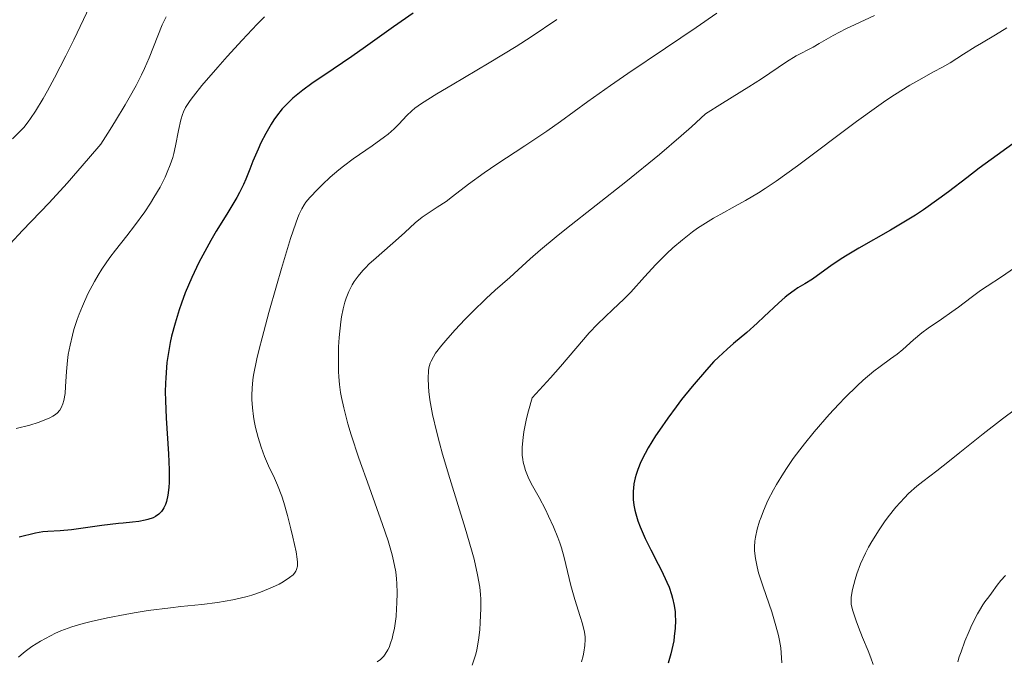
# Model space of a CAD drawing. Units: metres. Extents: x 658190 to 661647, y 4748760 to 4751152.
# Drawn here: x 659286 to 659380, y 4748919 to 4748980 of the extents above; entities that cross this region are included whole.
import ezdxf

# ---------------------------------------------------------------- set-up
doc = ezdxf.new("R2010")
doc.units = ezdxf.units.M
doc.header["$MEASUREMENT"] = 0
doc.layers.add('Curva de nivel directora', color=30, linetype='Continuous', lineweight=30)
doc.layers.add('Curva de nivel intermedia', color=30, linetype='Continuous', lineweight=0)

msp = doc.modelspace()

# ---------------------------------------------------------------- linework, layer by layer
at = {"layer": 'Curva de nivel directora', "color": 30, "linetype": 'Continuous', "lineweight": 30, "flags": 128}
for points, elevation in [([(659323.58, 4748980.73), (659321.72, 4748979.44), (659319.05, 4748977.54), (659317.76, 4748976.62), (659315.98, 4748975.4), (659313.97, 4748974.03), (659313.12, 4748973.41), (659312.46, 4748972.9), (659312.15, 4748972.64), (659311.73, 4748972.25), (659311.14, 4748971.63), (659310.6, 4748970.95), (659310.34, 4748970.58), (659310.09, 4748970.17), (659309.6, 4748969.3), (659309.13, 4748968.39), (659308.85, 4748967.79), (659308.36, 4748966.65), (659308.06, 4748965.89), (659307.69, 4748964.95), (659307.47, 4748964.46), (659307.08, 4748963.67), (659306.84, 4748963.22), (659305.89, 4748961.64), (659304.88, 4748960), (659304.36, 4748959.12), (659303.59, 4748957.74), (659303.23, 4748957.03), (659302.55, 4748955.6), (659301.94, 4748954.15), (659301.58, 4748953.18), (659301.36, 4748952.54), (659300.97, 4748951.28), (659300.64, 4748950.03), (659300.51, 4748949.42), (659300.34, 4748948.48), (659300.2, 4748947.54), (659300.15, 4748947.05), (659300.08, 4748946.06), (659300.06, 4748945.55), (659300.04, 4748944.75), (659300.06, 4748943.93), (659300.13, 4748942.23), (659300.34, 4748938.85), (659300.41, 4748937.34), (659300.4, 4748936.16), (659300.37, 4748935.63), (659300.29, 4748934.93), (659300.14, 4748934.31), (659300.05, 4748934.04), (659299.9, 4748933.71), (659299.81, 4748933.56), (659299.67, 4748933.36), (659299.41, 4748933.1), (659299.11, 4748932.89), (659298.89, 4748932.77), (659298.39, 4748932.59), (659298.12, 4748932.53), (659297.54, 4748932.42), (659296.92, 4748932.35), (659296.03, 4748932.27), (659295.58, 4748932.23), (659294.01, 4748932.03), (659292.02, 4748931.74), (659291.14, 4748931.62), (659290.04, 4748931.53), (659288.89, 4748931.47), (659288.4, 4748931.43), (659287.72, 4748931.31), (659286.17, 4748930.92)], 1050), ([(659380.55, 4748968.3), (659378.5, 4748966.83), (659377.38, 4748966.01), (659376.19, 4748965.09), (659374.45, 4748963.76), (659373.53, 4748963.08), (659372.07, 4748962.05), (659371.31, 4748961.54), (659370.53, 4748961.04), (659368.94, 4748960.09), (659365.93, 4748958.38), (659364.68, 4748957.64), (659364.16, 4748957.32), (659363.28, 4748956.73), (659362.02, 4748955.8), (659361.53, 4748955.44), (659360.81, 4748955), (659360.14, 4748954.61), (659359.79, 4748954.38), (659359.23, 4748953.97), (659358.93, 4748953.73), (659358.29, 4748953.17), (659356.94, 4748951.89), (659356.26, 4748951.26), (659355.28, 4748950.38), (659354.02, 4748949.32), (659353.41, 4748948.79), (659352.61, 4748948.04), (659352.17, 4748947.61), (659351.45, 4748946.83), (659350.1, 4748945.24), (659349.1, 4748944), (659348.57, 4748943.32), (659347.77, 4748942.23), (659346.98, 4748941.11), (659346.61, 4748940.55), (659345.92, 4748939.43), (659345.62, 4748938.88), (659345.23, 4748938.1), (659344.93, 4748937.35), (659344.77, 4748936.88), (659344.69, 4748936.58), (659344.56, 4748935.99), (659344.51, 4748935.57), (659344.49, 4748935.29), (659344.48, 4748934.76), (659344.49, 4748934.5), (659344.55, 4748933.98), (659344.65, 4748933.48), (659344.74, 4748933.14), (659344.94, 4748932.48), (659345.15, 4748931.92), (659345.63, 4748930.8), (659346.16, 4748929.72), (659346.86, 4748928.36), (659347.17, 4748927.75), (659347.69, 4748926.65), (659347.9, 4748926.16), (659348.14, 4748925.46), (659348.24, 4748925.12), (659348.38, 4748924.44), (659348.47, 4748923.82), (659348.49, 4748923.5), (659348.51, 4748923.01), (659348.48, 4748922.26), (659348.4, 4748921.48), (659348.34, 4748921.08), (659348.27, 4748920.67), (659348.07, 4748919.83), (659347.81, 4748918.94)], 1075)]:
    msp.add_lwpolyline(points, dxfattribs=dict(at, elevation=elevation))
at = {"layer": 'Curva de nivel intermedia', "color": 30, "linetype": 'Continuous', "lineweight": 0, "flags": 128}
for points, elevation in [([(659292.88, 4748981.38), (659291.35, 4748978.21), (659290.59, 4748976.67), (659289.5, 4748974.57), (659288.84, 4748973.36), (659288.42, 4748972.63), (659287.7, 4748971.42), (659287.24, 4748970.72), (659287.02, 4748970.41), (659286.59, 4748969.87), (659286.28, 4748969.53), (659285.52, 4748968.79)], 1035), ([(659300.12, 4748980.37), (659299.75, 4748979.61), (659298.5, 4748976.48), (659298.05, 4748975.47), (659297.77, 4748974.88), (659297.26, 4748973.87), (659296.61, 4748972.68), (659296.22, 4748972.01), (659295.32, 4748970.51), (659294.8, 4748969.67), (659293.91, 4748968.29), (659292.75, 4748966.91), (659290.71, 4748964.57), (659289.01, 4748962.71), (659286.46, 4748960.07), (659285.3, 4748958.81)], 1040), ([(659309.46, 4748980.38), (659308.78, 4748979.69), (659307.35, 4748978.17), (659305.93, 4748976.61), (659305.03, 4748975.61), (659303.52, 4748973.84), (659302.71, 4748972.84), (659302.41, 4748972.43), (659301.97, 4748971.75), (659301.77, 4748971.35), (659301.66, 4748971.1), (659301.5, 4748970.58), (659301.28, 4748969.59), (659301.01, 4748968.12), (659300.84, 4748967.38), (659300.74, 4748967.02), (659300.51, 4748966.31), (659300.23, 4748965.61), (659300.02, 4748965.15), (659299.54, 4748964.2), (659298.96, 4748963.2), (659298.63, 4748962.67), (659298.08, 4748961.85), (659297.11, 4748960.53), (659296.37, 4748959.57), (659295.31, 4748958.21), (659294.78, 4748957.5), (659294.01, 4748956.39), (659293.65, 4748955.82), (659293.31, 4748955.24), (659292.69, 4748954.06), (659292.16, 4748952.88), (659291.85, 4748952.11), (659291.67, 4748951.61), (659291.36, 4748950.65), (659291.22, 4748950.14), (659290.99, 4748949.17), (659290.82, 4748948.28), (659290.75, 4748947.72), (659290.65, 4748946.68), (659290.57, 4748945.24), (659290.51, 4748944.57), (659290.39, 4748943.91), (659290.3, 4748943.59)], 1045), ([(659337.25, 4748980.12), (659334.8, 4748978.48), (659333.37, 4748977.57), (659330.8, 4748976.01), (659327.28, 4748973.93), (659325.84, 4748973.06), (659324.37, 4748972.14), (659323.76, 4748971.7), (659323.45, 4748971.45), (659322.98, 4748970.99), (659322.24, 4748970.19), (659321.77, 4748969.73), (659321.21, 4748969.22), (659320.88, 4748968.96), (659319.7, 4748968.11), (659317.89, 4748966.87), (659316.97, 4748966.19), (659316.54, 4748965.84), (659315.71, 4748965.14), (659314.97, 4748964.44), (659314.52, 4748964), (659313.78, 4748963.21), (659313.4, 4748962.75), (659313.24, 4748962.52), (659313, 4748962.12), (659312.76, 4748961.61), (659312.64, 4748961.31), (659312.44, 4748960.77), (659311.94, 4748959.3), (659311.08, 4748956.47), (659310.59, 4748954.82), (659309.87, 4748952.27), (659309.23, 4748949.87), (659308.96, 4748948.8), (659308.74, 4748947.86), (659308.43, 4748946.31), (659308.37, 4748945.87), (659308.28, 4748945.1), (659308.25, 4748944.43), (659308.26, 4748944.01), (659308.31, 4748943.21), (659308.42, 4748942.39), (659308.49, 4748941.98), (659308.61, 4748941.35), (659308.85, 4748940.41), (659309.14, 4748939.48), (659309.3, 4748939.03), (659309.48, 4748938.59), (659309.86, 4748937.72), (659310.41, 4748936.52), (659310.69, 4748935.88), (659311.1, 4748934.81), (659311.3, 4748934.23), (659311.66, 4748932.98), (659311.98, 4748931.72), (659312.17, 4748930.92), (659312.46, 4748929.53), (659312.58, 4748928.82), (659312.6, 4748928.54), (659312.6, 4748928.16), (659312.52, 4748927.84), (659312.45, 4748927.7), (659312.31, 4748927.49), (659312.18, 4748927.35), (659311.85, 4748927.08), (659311.23, 4748926.68), (659310.85, 4748926.47), (659310.21, 4748926.16), (659309.48, 4748925.85), (659309.09, 4748925.7), (659308.25, 4748925.42), (659307.82, 4748925.29), (659307.14, 4748925.12), (659306.44, 4748924.96), (659305, 4748924.72), (659303.51, 4748924.53), (659301.51, 4748924.33), (659300.54, 4748924.22), (659298.42, 4748923.95)], 1055), ([(659352.43, 4748980.72), (659350.47, 4748979.36), (659347.57, 4748977.39), (659343.97, 4748974.98), (659342.35, 4748973.87), (659340.2, 4748972.33), (659337.59, 4748970.42), (659336.28, 4748969.5), (659334.21, 4748968.12), (659331.53, 4748966.37), (659330.34, 4748965.56), (659328.86, 4748964.49), (659327.34, 4748963.31), (659326.72, 4748962.84), (659325.88, 4748962.29), (659324.91, 4748961.67), (659324.46, 4748961.35), (659323.79, 4748960.79), (659322.81, 4748959.88), (659322.21, 4748959.34), (659320.07, 4748957.49), (659319.39, 4748956.86), (659319.08, 4748956.56), (659318.81, 4748956.28), (659318.35, 4748955.74), (659317.99, 4748955.23), (659317.8, 4748954.9), (659317.47, 4748954.27), (659317.21, 4748953.63), (659317.09, 4748953.27), (659316.93, 4748952.64), (659316.78, 4748951.86), (659316.72, 4748951.39), (659316.56, 4748949.89), (659316.5, 4748949.02), (659316.48, 4748947.63), (659316.5, 4748946.66), (659316.53, 4748946.17), (659316.6, 4748945.43), (659316.7, 4748944.69), (659316.78, 4748944.2), (659316.99, 4748943.21), (659317.38, 4748941.7), (659317.69, 4748940.66), (659318.43, 4748938.44), (659319.41, 4748935.71), (659320.68, 4748932.13), (659321.2, 4748930.57), (659321.59, 4748929.26), (659321.73, 4748928.68), (659321.94, 4748927.62), (659322.02, 4748926.96), (659322.05, 4748926.52), (659322.08, 4748925.62), (659322.05, 4748924.65), (659322.02, 4748924.15), (659321.96, 4748923.39), (659321.81, 4748922.29), (659321.67, 4748921.6), (659321.59, 4748921.28), (659321.45, 4748920.84), (659321.3, 4748920.44), (659321.18, 4748920.21), (659320.93, 4748919.79), (659320.8, 4748919.61), (659320.5, 4748919.3), (659320.16, 4748919.06)], 1060), ([(659367.42, 4748980.5), (659365.6, 4748979.66), (659364.7, 4748979.24), (659363.5, 4748978.61), (659362.16, 4748977.84), (659361.58, 4748977.51), (659359.98, 4748976.66), (659359.05, 4748976.1), (659358.27, 4748975.58), (659356.67, 4748974.5), (659355.47, 4748973.72), (659352.98, 4748972.16), (659351.37, 4748971.16), (659350.02, 4748969.92), (659349.05, 4748969.06), (659346.99, 4748967.31), (659343.79, 4748964.7), (659338.17, 4748960.27), (659337.17, 4748959.46), (659335.68, 4748958.23), (659334.71, 4748957.38), (659333.58, 4748956.33), (659332.76, 4748955.62), (659331.38, 4748954.41), (659330.53, 4748953.62), (659329.23, 4748952.34), (659328.54, 4748951.64), (659327.56, 4748950.6), (659326.68, 4748949.62), (659326.31, 4748949.18), (659325.72, 4748948.42), (659325.51, 4748948.08), (659325.29, 4748947.66), (659325.21, 4748947.45), (659325.09, 4748947.02), (659325.04, 4748946.72), (659325.01, 4748946.05), (659325.04, 4748945.24), (659325.08, 4748944.77), (659325.18, 4748943.99), (659325.44, 4748942.58), (659325.84, 4748940.87), (659326.1, 4748939.89), (659326.39, 4748938.82), (659327.08, 4748936.5), (659328.53, 4748931.77), (659329.13, 4748929.71), (659329.37, 4748928.83), (659329.71, 4748927.36), (659329.91, 4748926.16), (659329.99, 4748925.46), (659330.01, 4748925.02), (659330.02, 4748924.16), (659329.97, 4748922.81), (659329.91, 4748922.13), (659329.79, 4748921.14), (659329.63, 4748920.23), (659329.53, 4748919.82), (659329.42, 4748919.44), (659329.18, 4748918.77)], 1065), ([(659380, 4748979.35), (659378.93, 4748978.68), (659377.58, 4748977.89), (659376.99, 4748977.54), (659375.88, 4748976.84), (659374.6, 4748976.02), (659373.89, 4748975.6), (659373.03, 4748975.14), (659371.63, 4748974.37), (659370.78, 4748973.88), (659369.33, 4748972.98), (659368.5, 4748972.43), (659367.62, 4748971.81), (659365.7, 4748970.43), (659360.1, 4748966.22), (659358.09, 4748964.77), (659357.03, 4748964.05), (659356.39, 4748963.64), (659355.16, 4748962.92)], 1070), ([(659355.16, 4748962.92), (659354.19, 4748962.39), (659352.83, 4748961.64), (659352.14, 4748961.25), (659351.11, 4748960.62), (659350.61, 4748960.29), (659350.12, 4748959.94), (659349.17, 4748959.2), (659348.27, 4748958.42), (659347.7, 4748957.9), (659346.64, 4748956.84), (659345.57, 4748955.68), (659344.26, 4748954.22), (659343.6, 4748953.54), (659342.57, 4748952.55), (659341.1, 4748951.16), (659340.32, 4748950.35), (659339.05, 4748948.87), (659337.58, 4748947.15), (659336.64, 4748946.08), (659334.9, 4748944.18), (659334.55, 4748942.94), (659334.37, 4748942.2), (659334.11, 4748940.94), (659334.03, 4748940.4), (659333.95, 4748939.48), (659333.96, 4748938.73), (659334.01, 4748938.31), (659334.05, 4748938.06), (659334.16, 4748937.61), (659334.27, 4748937.26), (659334.52, 4748936.63), (659334.81, 4748936.03), (659335.55, 4748934.7), (659336.15, 4748933.55), (659336.46, 4748932.91), (659336.92, 4748931.91), (659337.33, 4748930.89), (659337.52, 4748930.4), (659337.68, 4748929.91), (659337.94, 4748928.98), (659338.58, 4748926.32), (659338.96, 4748924.99), (659339.47, 4748923.37), (659339.67, 4748922.69), (659339.86, 4748921.89), (659339.92, 4748921.46), (659339.94, 4748921.19), (659339.91, 4748920.63), (659339.81, 4748919.99), (659339.73, 4748919.64), (659339.57, 4748919.07)], 1070), ([(659380.72, 4748956.53), (659379.5, 4748955.68), (659378.12, 4748954.79), (659377.5, 4748954.37), (659376.6, 4748953.72), (659375.4, 4748952.8), (659374.78, 4748952.34), (659373.8, 4748951.66), (659372.51, 4748950.78)], 1080), ([(659372.51, 4748950.78), (659371.91, 4748950.34), (659371.12, 4748949.67), (659370.11, 4748948.77), (659369.56, 4748948.33), (659368.94, 4748947.87), (659367.95, 4748947.15), (659367.36, 4748946.7), (659366.35, 4748945.84), (659365.78, 4748945.32), (659364.65, 4748944.21), (659364.04, 4748943.58), (659363.1, 4748942.57), (659361.68, 4748940.94), (659360.76, 4748939.81), (659360.32, 4748939.24), (659359.7, 4748938.39), (659359.12, 4748937.55), (659358.76, 4748937.01), (659358.11, 4748935.93), (659357.82, 4748935.41), (659357.3, 4748934.4), (659356.87, 4748933.44), (659356.64, 4748932.83), (659356.5, 4748932.44), (659356.28, 4748931.7), (659356.11, 4748930.93), (659356.06, 4748930.56), (659356.02, 4748930.01), (659356.03, 4748929.64), (659356.1, 4748928.9), (659356.26, 4748928.1), (659356.41, 4748927.53), (659356.83, 4748926.22), (659357.66, 4748923.84), (659358.06, 4748922.5), (659358.3, 4748921.58), (659358.39, 4748921.11), (659358.51, 4748920.4), (659358.6, 4748919.46), (659358.62, 4748918.99)], 1080), ([(659290.3, 4748943.59), (659290.15, 4748943.21), (659290.03, 4748943.01), (659289.76, 4748942.72), (659289.51, 4748942.53), (659289.35, 4748942.43), (659289.08, 4748942.28), (659288.38, 4748941.97), (659287.95, 4748941.82), (659287.16, 4748941.58), (659285.86, 4748941.24)], 1045), ([(659380.83, 4748943.08), (659379.59, 4748942.17), (659377.76, 4748940.75), (659375.53, 4748938.96), (659374.56, 4748938.19), (659373.33, 4748937.24), (659372.02, 4748936.23), (659371.45, 4748935.78), (659370.66, 4748935.07), (659370.26, 4748934.67), (659369.45, 4748933.77), (659368.73, 4748932.85), (659368.37, 4748932.37), (659367.86, 4748931.63), (659367.16, 4748930.51), (659366.84, 4748929.96), (659366.57, 4748929.41), (659366.1, 4748928.39), (659365.75, 4748927.45), (659365.57, 4748926.89), (659365.33, 4748925.95), (659365.23, 4748925.42), (659365.2, 4748925.2), (659365.19, 4748924.81), (659365.22, 4748924.57), (659365.34, 4748924.03), (659365.67, 4748922.98), (659365.9, 4748922.36), (659366.28, 4748921.4), (659366.83, 4748920.11), (659367.08, 4748919.47), (659367.28, 4748918.83)], 1085), ([(659379.88, 4748927.29), (659379.44, 4748926.8), (659379.09, 4748926.35), (659378.54, 4748925.59), (659378.28, 4748925.25), (659377.91, 4748924.77), (659377.71, 4748924.48), (659377.39, 4748923.96), (659377.21, 4748923.64), (659376.68, 4748922.6), (659376.41, 4748921.99), (659376.01, 4748921.03), (659375.64, 4748920.04), (659375.48, 4748919.56), (659375.35, 4748919.08)], 1090), ([(659298.42, 4748923.95), (659297.08, 4748923.74), (659296.22, 4748923.59), (659294.56, 4748923.27), (659292.99, 4748922.92), (659292.24, 4748922.72), (659291.16, 4748922.4), (659290.12, 4748922.02), (659289.62, 4748921.8), (659289.12, 4748921.56), (659288.19, 4748921.05), (659287.35, 4748920.52), (659286.86, 4748920.16), (659286.57, 4748919.94), (659286.08, 4748919.51)], 1055)]:
    msp.add_lwpolyline(points, dxfattribs=dict(at, elevation=elevation))

doc.saveas('drawing.dxf')
